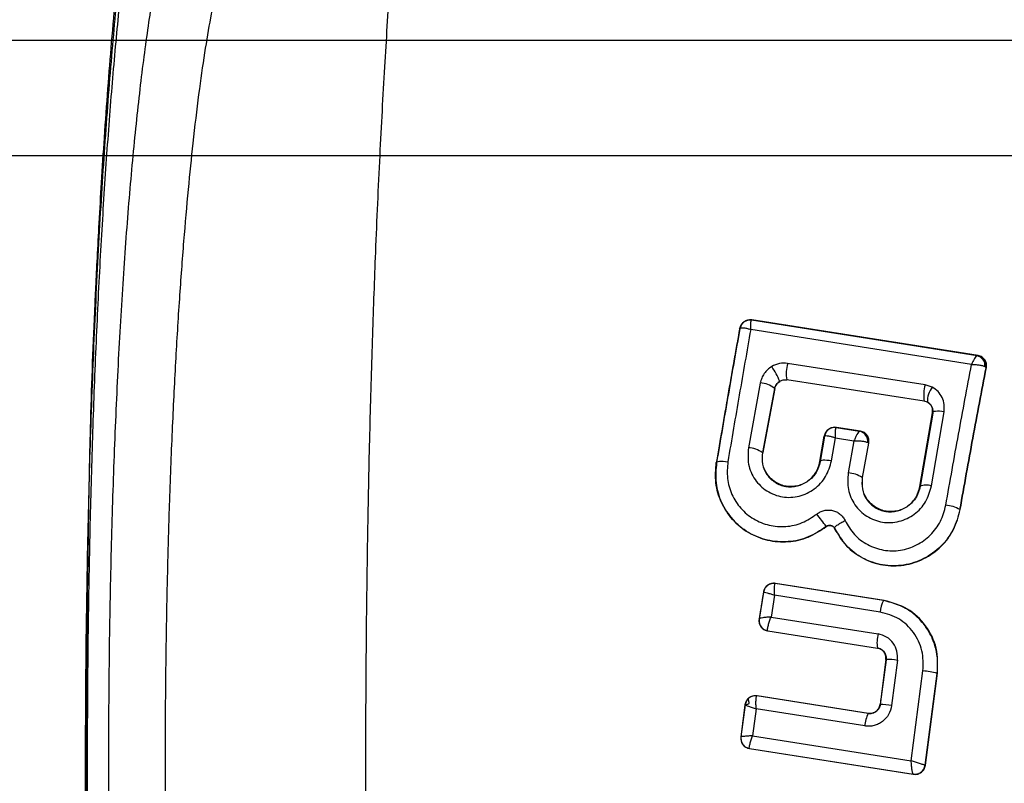
# Model space of a CAD drawing. Units: millimetres. Extents: x 17585 to 24562, y 29406 to 35221.
# Drawn here: x 20548 to 20566, y 31620 to 31635 of the extents above; entities that cross this region are included whole.
import ezdxf

# ---------------------------------------------------------------- set-up
doc = ezdxf.new("R2010")
doc.units = ezdxf.units.MM
doc.header["$LTSCALE"] = 200

msp = doc.modelspace()

# ---------------------------------------------------------------- linework, layer by layer
at = {"color": 7, "linetype": 'Continuous', "lineweight": 25}
for p, q in [((22107.161, 31634.346), (20040.09, 31634.346)), ((20524.262, 31632.146), (20628.7, 31632.146)), ((20524.567, 31632.146), (20625.072, 31632.146)), ((20561.48, 31628.983), (20561.469, 31628.978)), ((20561.579, 31628.993), (20561.548, 31628.995)), ((20561.579, 31628.993), (20561.569, 31628.989)), ((20561.569, 31628.988), (20561.569, 31628.989)), ((20565.897, 31628.307), (20561.569, 31628.988)), ((20565.917, 31628.31), (20561.579, 31628.993)), ((20561.342, 31628.822), (20561.348, 31628.836)), ((20561.347, 31628.824), (20561.342, 31628.822)), ((20565.789, 31628.138), (20561.555, 31628.81)), ((20565.902, 31628.307), (20565.897, 31628.307)), ((20565.917, 31628.31), (20565.902, 31628.307)), ((20564.899, 31627.75), (20562.264, 31628.161)), ((20566.068, 31628.079), (20566.047, 31628.099)), ((20566.074, 31628.08), (20566.068, 31628.079)), ((20564.884, 31627.436), (20562.248, 31627.844)), ((20561.74, 31627.785), (20561.511, 31626.545)), ((20562.01, 31627.68), (20561.781, 31626.451)), ((20562.016, 31627.679), (20561.787, 31626.451)), ((20562.01, 31627.68), (20562.016, 31627.679)), ((20565.037, 31627.704), (20564.899, 31627.75)), ((20564.945, 31627.416), (20564.884, 31627.436)), ((20564.93, 31627.423), (20564.944, 31627.416)), ((20564.8, 31625.801), (20565.041, 31627.211)), ((20565.046, 31627.209), (20564.805, 31625.801)), ((20565.021, 31625.812), (20565.263, 31627.235)), ((20565.041, 31627.211), (20565.044, 31627.241)), ((20565.046, 31627.209), (20565.041, 31627.211)), ((20565.048, 31627.24), (20565.046, 31627.209)), ((20563.103, 31626.925), (20563.093, 31626.921)), ((20563.202, 31626.935), (20563.171, 31626.937)), ((20563.193, 31626.931), (20563.202, 31626.935)), ((20563.193, 31626.931), (20563.193, 31626.931)), ((20563.193, 31626.931), (20563.644, 31626.86)), ((20563.662, 31626.862), (20563.202, 31626.935)), ((20562.883, 31626.279), (20562.966, 31626.764)), ((20562.971, 31626.766), (20562.888, 31626.279)), ((20562.966, 31626.764), (20562.968, 31626.772)), ((20562.971, 31626.766), (20562.966, 31626.764)), ((20563.105, 31626.294), (20563.179, 31626.734)), ((20563.179, 31626.734), (20563.535, 31626.678)), ((20563.644, 31626.86), (20563.648, 31626.86)), ((20563.662, 31626.862), (20563.648, 31626.86)), ((20563.535, 31626.678), (20563.424, 31626.063)), ((20563.814, 31626.632), (20563.694, 31625.974)), ((20563.7, 31625.973), (20563.821, 31626.633)), ((20563.799, 31626.645), (20563.814, 31626.632)), ((20563.814, 31626.632), (20563.821, 31626.633)), ((20561.787, 31626.451), (20561.781, 31626.451)), ((20560.896, 31626.261), (20560.901, 31626.261)), ((20562.883, 31626.279), (20562.888, 31626.279)), ((20563.7, 31625.973), (20563.694, 31625.974)), ((20562.459, 31625.817), (20562.47, 31625.82)), ((20564.8, 31625.801), (20564.805, 31625.801)), ((20564.376, 31625.338), (20564.386, 31625.341)), ((20565.573, 31625.36), (20565.566, 31625.36)), ((20563.004, 31625.034), (20563.002, 31625.034)), ((20563.165, 31624.997), (20563.168, 31624.997)), ((20563.969, 31624.326), (20563.972, 31624.326)), ((20561.933, 31623.936), (20561.925, 31623.933)), ((20562.032, 31623.946), (20562.025, 31623.943)), ((20564.1, 31623.617), (20562.025, 31623.943)), ((20562.025, 31623.943), (20562.025, 31623.943)), ((20564.111, 31623.619), (20562.032, 31623.946)), ((20561.798, 31623.776), (20561.716, 31623.265)), ((20561.803, 31623.778), (20561.72, 31623.263)), ((20561.798, 31623.776), (20561.798, 31623.778)), ((20561.803, 31623.778), (20561.798, 31623.776)), ((20562.011, 31623.718), (20561.945, 31623.302)), ((20564.038, 31623.397), (20562.011, 31623.718)), ((20564.111, 31623.619), (20564.1, 31623.617)), ((20561.945, 31623.302), (20563.998, 31622.978)), ((20561.716, 31623.265), (20561.716, 31623.264)), ((20561.72, 31623.263), (20561.716, 31623.264)), ((20561.855, 31623.043), (20561.857, 31623.042)), ((20561.882, 31623.037), (20561.879, 31623.039)), ((20561.882, 31623.037), (20563.984, 31622.708)), ((20561.884, 31623.036), (20561.882, 31623.037)), ((20561.884, 31623.036), (20563.987, 31622.707)), ((20563.984, 31622.708), (20563.987, 31622.707)), ((20564.014, 31622.701), (20564.011, 31622.702)), ((20564.148, 31622.486), (20564.035, 31621.627)), ((20564.152, 31622.484), (20564.04, 31621.629)), ((20564.152, 31622.484), (20564.148, 31622.486)), ((20564.37, 31622.472), (20564.257, 31621.605)), ((20564.634, 31620.546), (20564.858, 31622.27)), ((20564.899, 31620.463), (20565.13, 31622.222)), ((20564.906, 31620.462), (20565.137, 31622.223)), ((20565.137, 31622.223), (20565.13, 31622.222)), ((20561.444, 31621.616), (20561.364, 31621.006)), ((20561.448, 31621.618), (20561.369, 31621.004)), ((20561.444, 31621.616), (20561.443, 31621.617)), ((20561.448, 31621.618), (20561.444, 31621.616)), ((20561.577, 31621.781), (20561.57, 31621.778)), ((20561.677, 31621.791), (20561.671, 31621.789)), ((20561.671, 31621.789), (20561.671, 31621.789)), ((20563.806, 31621.454), (20561.671, 31621.789)), ((20563.811, 31621.456), (20561.677, 31621.791)), ((20564.035, 31621.627), (20564.04, 31621.629)), ((20561.659, 31621.543), (20561.593, 31621.027)), ((20563.743, 31621.214), (20561.659, 31621.543)), ((20563.811, 31621.456), (20563.806, 31621.454)), ((20563.905, 31621.464), (20563.914, 31621.467)), ((20561.364, 31621.006), (20561.365, 31621.006)), ((20561.369, 31621.004), (20561.365, 31621.006)), ((20561.593, 31621.027), (20564.634, 31620.546)), ((20561.504, 31620.789), (20561.51, 31620.787)), ((20561.531, 31620.783), (20564.671, 31620.291)), ((20561.531, 31620.783), (20561.531, 31620.783)), ((20561.535, 31620.781), (20561.531, 31620.783)), ((20561.535, 31620.781), (20564.678, 31620.289)), ((20564.678, 31620.289), (20564.671, 31620.291)), ((20564.906, 31620.462), (20564.899, 31620.463))]:
    msp.add_line(p, q, dxfattribs=at)
at = {"color": 7, "linetype": 'Continuous', "lineweight": 25, "flags": 128}
for points in [[(20565.262, 31627.235), (20565.217, 31627.24), (20565.174, 31627.243), (20565.135, 31627.244), (20565.101, 31627.242), (20565.074, 31627.237), (20565.055, 31627.23), (20565.043, 31627.221), (20565.041, 31627.211)], [(20560.896, 31626.261), (20560.898, 31626.27), (20560.909, 31626.277), (20560.929, 31626.283), (20560.956, 31626.286), (20560.99, 31626.287), (20561.029, 31626.286), (20561.072, 31626.282), (20561.117, 31626.276)], [(20563.105, 31626.294), (20563.059, 31626.3), (20563.016, 31626.303), (20562.977, 31626.305), (20562.943, 31626.304), (20562.916, 31626.301), (20562.897, 31626.295), (20562.886, 31626.288), (20562.883, 31626.279)]]:
    msp.add_lwpolyline(points, dxfattribs=at)
at = {"color": 7, "linetype": 'Continuous', "lineweight": 25}
for centre, radius, start, end in [((20561.538, 31628.792), 0.199, 81.2577, 171.4567), ((20561.542, 31628.79), 0.2, 82.2753, 166.8506), ((20565.855, 31628.118), 0.193, 354.1927, 77.5314), ((20565.87, 31628.109), 0.2, 351.2977, 80.8511), ((20560.634, 31627.195), 1.604, 22.8115, 34.3304), ((20562.921, 31627.969), 0.684, 163.681, 190.525), ((20561.728, 31627.357), 0.429, 48.9036, 88.369), ((20565.54, 31627.561), 0.668, 163.6123, 190.7667), ((20565.344, 31627.447), 0.4, 140.1461, 184.5217), ((20563.163, 31626.735), 0.199, 81.2577, 171.4567), ((20563.165, 31626.733), 0.2, 81.8898, 168.6662), ((20563.605, 31626.668), 0.196, 353.1478, 78.3043), ((20563.616, 31626.662), 0.2, 351.2978, 80.8511), ((20561.488, 31626.044), 0.501, 54.2455, 87.3462), ((20563.395, 31625.524), 0.54, 56.3913, 86.9053), ((20564.923, 31625.553), 0.277, 69.1796, 116.4419), ((20565.257, 31624.842), 0.603, 59.2043, 86.3047), ((20560.591, 31623.395), 2.915, 34.2171, 40.0985), ((20561.995, 31623.745), 0.2, 81.407, 170.5705), ((20564.582, 31623.361), 0.546, 151.97, 176.1973), ((20561.91, 31623.233), 0.197, 170.7699, 261.0535), ((20561.913, 31623.234), 0.2, 171.1271, 261.0164), ((20564.616, 31622.811), 0.64, 164.9172, 189.2864), ((20564.214, 31621.741), 0.747, 77.9662, 95.0783), ((20564.682, 31620.486), 1.793, 75.5431, 84.3565), ((20561.641, 31621.591), 0.199, 81.2386, 172.7462), ((20563.993, 31620.036), 1.592, 80.4535, 88.4861), ((20564.413, 31621.167), 0.671, 154.6632, 175.9907), ((20561.562, 31620.979), 0.199, 172.4597, 261.0119)]:
    msp.add_arc(centre, radius, start, end, dxfattribs=at)
for points, knots in [([(20555.154, 31641.048), (20555.12, 31640.759), (20555.048, 31640.159), (20554.943, 31639.159), (20554.837, 31638.035), (20554.732, 31636.774), (20554.629, 31635.372), (20554.531, 31633.823), (20554.439, 31632.123), (20554.362, 31630.402), (20554.3, 31628.688), (20554.251, 31627.005), (20554.212, 31625.231), (20554.185, 31623.373), (20554.17, 31621.437), (20554.171, 31619.433), (20554.187, 31617.371), (20554.221, 31615.267), (20554.273, 31613.13), (20554.323, 31611.731), (20554.348, 31611.021)], [0, 0, 0, 0, 0.04014, 0.083261, 0.129364, 0.178448, 0.230513, 0.285559, 0.343586, 0.404593, 0.45555, 0.508414, 0.563186, 0.619865, 0.678453, 0.738947, 0.80135, 0.865659, 0.931876, 1, 1, 1, 1]), ([(20549.588, 31637.158), (20549.55, 31636.84), (20549.477, 31636.229), (20549.381, 31635.27), (20549.298, 31634.343), (20549.225, 31633.424), (20549.16, 31632.525), (20549.105, 31631.664), (20549.06, 31630.893), (20549.025, 31630.224), (20548.996, 31629.655), (20548.946, 31628.573), (20548.906, 31627.486), (20548.878, 31626.356), (20548.866, 31625.758), (20548.856, 31625.082), (20548.843, 31624.274), (20548.83, 31623.317), (20548.819, 31622.212), (20548.811, 31620.96), (20548.809, 31619.563), (20548.816, 31618.171), (20548.831, 31616.814), (20548.854, 31615.519), (20548.886, 31614.171), (20548.916, 31613.278), (20548.931, 31612.819)], [0, 0, 0, 0, 0.054002, 0.103741, 0.149478, 0.191372, 0.233835, 0.271621, 0.304518, 0.33234, 0.355182, 0.374209, 0.462912, 0.485553, 0.508373, 0.533771, 0.564545, 0.600544, 0.641705, 0.688056, 0.739699, 0.796839, 0.843394, 0.892745, 0.944879, 1, 1, 1, 1]), ([(20549.566, 31636.649), (20549.51, 31636.16), (20549.399, 31635.186), (20549.254, 31633.535), (20549.126, 31631.764), (20549.018, 31629.875), (20548.93, 31627.892), (20548.864, 31625.833), (20548.819, 31623.718), (20548.797, 31621.57), (20548.797, 31619.413), (20548.82, 31617.263), (20548.863, 31615.134), (20548.911, 31613.766), (20548.935, 31613.081)], [0, 0, 0, 0, 0.083807, 0.166894, 0.250198, 0.333886, 0.416828, 0.499806, 0.583435, 0.666448, 0.74928, 0.832772, 0.916348, 1, 1, 1, 1]), ([(20549.638, 31636.65), (20549.59, 31636.263), (20549.494, 31635.486), (20549.364, 31634.166), (20549.246, 31632.746), (20549.141, 31631.228), (20549.051, 31629.622), (20548.975, 31627.941), (20548.915, 31626.201), (20548.872, 31624.452), (20548.845, 31622.71), (20548.834, 31620.986), (20548.837, 31619.259), (20548.855, 31617.565), (20548.886, 31615.915), (20548.931, 31614.317), (20548.987, 31612.755), (20549.035, 31611.758), (20549.059, 31611.261)], [0, 0, 0, 0, 0.064938, 0.130138, 0.195339, 0.260277, 0.325215, 0.390416, 0.455616, 0.520554, 0.581612, 0.642887, 0.704162, 0.765219, 0.823818, 0.88261, 0.941401, 1, 1, 1, 1]), ([(20550.39, 31636.659), (20550.325, 31636.383), (20550.196, 31635.834), (20550.02, 31634.789), (20549.86, 31633.597), (20549.716, 31632.253), (20549.589, 31630.78), (20549.481, 31629.19), (20549.392, 31627.503), (20549.323, 31625.737), (20549.274, 31623.913), (20549.246, 31622.05), (20549.239, 31620.17), (20549.254, 31618.294), (20549.289, 31616.442), (20549.345, 31614.637), (20549.42, 31612.892), (20549.486, 31611.804), (20549.52, 31611.259)], [0, 0, 0, 0, 0.062675, 0.124923, 0.187444, 0.250216, 0.312477, 0.374887, 0.437721, 0.500034, 0.562363, 0.625205, 0.687596, 0.74987, 0.812662, 0.875142, 0.937356, 1, 1, 1, 1]), ([(20550.597, 31611.761), (20550.567, 31612.244), (20550.508, 31613.219), (20550.438, 31614.792), (20550.384, 31616.448), (20550.348, 31618.179), (20550.332, 31619.966), (20550.335, 31621.377), (20550.346, 31622.391), (20550.354, 31623.004), (20550.366, 31623.616), (20550.379, 31624.228), (20550.395, 31624.838), (20550.422, 31625.726), (20550.466, 31626.857), (20550.531, 31628.179), (20550.605, 31629.392), (20550.687, 31630.495), (20550.773, 31631.489), (20550.869, 31632.433), (20550.974, 31633.31), (20551.088, 31634.107), (20551.2, 31634.777), (20551.311, 31635.337), (20551.386, 31635.645), (20551.422, 31635.793)], [0, 0, 0, 0, 0.05867, 0.11843, 0.179281, 0.241223, 0.304256, 0.368379, 0.390005, 0.411753, 0.433622, 0.455612, 0.477724, 0.499957, 0.553237, 0.604407, 0.653467, 0.700416, 0.745255, 0.787982, 0.836464, 0.881908, 0.924311, 0.963676, 1, 1, 1, 1]), ([(20561.548, 31628.995), (20561.524, 31628.993), (20561.476, 31628.988), (20561.413, 31628.947), (20561.366, 31628.892), (20561.354, 31628.847), (20561.347, 31628.824)], [0, 0, 0, 0, 0.249172, 0.500275, 0.747772, 1, 1, 1, 1]), ([(20561.468, 31628.978), (20561.454, 31628.972), (20561.434, 31628.962), (20561.414, 31628.944), (20561.407, 31628.938), (20561.407, 31628.938)], [0, 0, 0, 0, 0.680526, 0.983969, 1, 1, 1, 1]), ([(20561.555, 31628.81), (20561.555, 31628.832), (20561.555, 31628.877), (20561.557, 31628.933), (20561.562, 31628.977), (20561.567, 31628.984), (20561.569, 31628.988)], [0, 0, 0, 0, 0.227179, 0.462319, 0.716183, 1, 1, 1, 1]), ([(20561.342, 31628.822), (20561.267, 31628.399), (20561.117, 31627.554), (20560.97, 31626.692), (20560.896, 31626.261)], [0, 0, 0, 0, 0.499886, 1, 1, 1, 1]), ([(20561.348, 31628.851), (20561.324, 31628.717), (20561.281, 31628.475), (20561.224, 31628.15), (20561.18, 31627.898), (20561.136, 31627.646), (20561.079, 31627.318), (20560.997, 31626.844), (20560.934, 31626.478), (20560.899, 31626.271)], [0, 0, 0, 0, 0.157798, 0.284831, 0.381017, 0.451431, 0.578951, 0.761653, 1, 1, 1, 1]), ([(20561.347, 31628.824), (20561.274, 31628.409), (20561.124, 31627.563), (20560.976, 31626.7), (20560.901, 31626.261)], [0, 0, 0, 0, 0.491024, 1, 1, 1, 1]), ([(20561.555, 31628.81), (20561.482, 31628.393), (20561.335, 31627.557), (20561.19, 31626.704), (20561.117, 31626.276)], [0, 0, 0, 0, 0.4985926, 1, 1, 1, 1]), ([(20561.407, 31628.938), (20561.401, 31628.932), (20561.389, 31628.92), (20561.373, 31628.899), (20561.353, 31628.868), (20561.346, 31628.843), (20561.342, 31628.825)], [0, 0, 0, 0, 0.172139, 0.362357, 0.565747, 1, 1, 1, 1]), ([(20561.348, 31628.836), (20561.357, 31628.84), (20561.375, 31628.848), (20561.428, 31628.844), (20561.489, 31628.832), (20561.533, 31628.817), (20561.555, 31628.81)], [0, 0, 0, 0, 0.2838493, 0.5377074, 0.7728341, 1, 1, 1, 1]), ([(20565.897, 31628.307), (20565.889, 31628.304), (20565.875, 31628.297), (20565.846, 31628.256), (20565.817, 31628.202), (20565.798, 31628.159), (20565.789, 31628.138)], [0, 0, 0, 0, 0.283334, 0.537483, 0.772618, 1, 1, 1, 1]), ([(20566.074, 31628.08), (20566.076, 31628.106), (20566.081, 31628.158), (20566.049, 31628.23), (20566.002, 31628.276), (20565.956, 31628.301), (20565.93, 31628.307), (20565.917, 31628.31)], [0, 0, 0, 0, 0.251178, 0.49976, 0.74885, 0.875614, 1, 1, 1, 1]), ([(20561.959, 31628.1), (20561.931, 31628.081), (20561.877, 31628.043), (20561.813, 31627.966), (20561.764, 31627.88), (20561.748, 31627.817), (20561.74, 31627.786)], [0, 0, 0, 0, 0.249868, 0.499052, 0.748854, 1, 1, 1, 1]), ([(20562.264, 31628.161), (20562.211, 31628.165), (20562.104, 31628.171), (20562.007, 31628.124), (20561.959, 31628.1)], [0, 0, 0, 0, 0.499765, 1, 1, 1, 1]), ([(20565.296, 31625.444), (20565.377, 31625.898), (20565.538, 31626.804), (20565.705, 31627.694), (20565.789, 31628.138)], [0, 0, 0, 0, 0.501418, 1, 1, 1, 1]), ([(20565.566, 31625.36), (20565.648, 31625.818), (20565.812, 31626.732), (20565.983, 31627.63), (20566.068, 31628.079)], [0, 0, 0, 0, 0.500021, 1, 1, 1, 1]), ([(20565.789, 31628.138), (20565.813, 31628.138), (20565.862, 31628.139), (20565.935, 31628.133), (20566.004, 31628.12), (20566.032, 31628.106), (20566.047, 31628.099)], [0, 0, 0, 0, 0.227368, 0.46249, 0.716634, 1, 1, 1, 1]), ([(20562.113, 31627.817), (20562.134, 31627.828), (20562.177, 31627.849), (20562.225, 31627.846), (20562.248, 31627.844)], [0, 0, 0, 0, 0.501568, 1, 1, 1, 1]), ([(20562.113, 31627.817), (20562.103, 31627.811), (20562.082, 31627.797), (20562.053, 31627.769), (20562.025, 31627.729), (20562.015, 31627.697), (20562.01, 31627.68)], [0, 0, 0, 0, 0.18235, 0.409546, 0.682024, 1, 1, 1, 1]), ([(20562.016, 31627.679), (20562.019, 31627.693), (20562.026, 31627.72), (20562.048, 31627.758), (20562.076, 31627.792), (20562.1, 31627.809), (20562.113, 31627.817)], [0, 0, 0, 0, 0.250439, 0.500163, 0.750877, 1, 1, 1, 1]), ([(20565.262, 31627.235), (20565.266, 31627.282), (20565.274, 31627.375), (20565.231, 31627.509), (20565.154, 31627.626), (20565.076, 31627.678), (20565.037, 31627.704)], [0, 0, 0, 0, 0.250712, 0.500913, 0.75097, 1, 1, 1, 1]), ([(20564.938, 31627.425), (20564.955, 31627.415), (20564.99, 31627.394), (20565.026, 31627.344), (20565.047, 31627.286), (20565.045, 31627.244), (20565.044, 31627.222)], [0, 0, 0, 0, 0.237499, 0.485641, 0.741079, 1, 1, 1, 1]), ([(20565.044, 31627.241), (20565.044, 31627.259), (20565.042, 31627.294), (20565.023, 31627.343), (20564.992, 31627.386), (20564.961, 31627.406), (20564.945, 31627.416)], [0, 0, 0, 0, 0.250126, 0.500549, 0.753329, 1, 1, 1, 1]), ([(20564.945, 31627.416), (20564.96, 31627.406), (20564.991, 31627.387), (20565.024, 31627.343), (20565.045, 31627.294), (20565.047, 31627.258), (20565.048, 31627.24)], [0, 0, 0, 0, 0.2487906, 0.4995727, 0.7495419, 1, 1, 1, 1]), ([(20565.044, 31627.222), (20565.028, 31627.127), (20564.999, 31626.962), (20564.963, 31626.749), (20564.926, 31626.533), (20564.874, 31626.228), (20564.83, 31625.969), (20564.803, 31625.81)], [0, 0, 0, 0, 0.204068, 0.353239, 0.452485, 0.664239, 1, 1, 1, 1]), ([(20563.093, 31626.921), (20563.085, 31626.918), (20563.07, 31626.911), (20563.047, 31626.897), (20563.025, 31626.879), (20563.001, 31626.853), (20562.983, 31626.824), (20562.97, 31626.79), (20562.968, 31626.775), (20562.966, 31626.768)], [0, 0, 0, 0, 0.134221, 0.25978, 0.385435, 0.515436, 0.772031, 0.887303, 1, 1, 1, 1]), ([(20563.171, 31626.937), (20563.147, 31626.935), (20563.099, 31626.93), (20563.037, 31626.89), (20562.99, 31626.835), (20562.978, 31626.789), (20562.971, 31626.766)], [0, 0, 0, 0, 0.249995, 0.500352, 0.748716, 1, 1, 1, 1]), ([(20563.179, 31626.734), (20563.179, 31626.758), (20563.178, 31626.806), (20563.181, 31626.868), (20563.185, 31626.918), (20563.19, 31626.927), (20563.193, 31626.931)], [0, 0, 0, 0, 0.22545, 0.459217, 0.71384, 1, 1, 1, 1]), ([(20562.97, 31626.778), (20562.962, 31626.732), (20562.949, 31626.658), (20562.931, 31626.55), (20562.911, 31626.433), (20562.896, 31626.344), (20562.886, 31626.289)], [0, 0, 0, 0, 0.285313, 0.452212, 0.66405, 1, 1, 1, 1]), ([(20562.968, 31626.772), (20562.976, 31626.775), (20562.991, 31626.781), (20563.046, 31626.773), (20563.109, 31626.758), (20563.156, 31626.742), (20563.179, 31626.734)], [0, 0, 0, 0, 0.286199, 0.540815, 0.774566, 1, 1, 1, 1]), ([(20563.644, 31626.86), (20563.637, 31626.856), (20563.624, 31626.849), (20563.594, 31626.803), (20563.564, 31626.746), (20563.545, 31626.7), (20563.535, 31626.678)], [0, 0, 0, 0, 0.285329, 0.539992, 0.774121, 1, 1, 1, 1]), ([(20563.821, 31626.633), (20563.823, 31626.659), (20563.827, 31626.712), (20563.794, 31626.784), (20563.747, 31626.83), (20563.7, 31626.854), (20563.674, 31626.86), (20563.662, 31626.862)], [0, 0, 0, 0, 0.250815, 0.499773, 0.748653, 0.875276, 1, 1, 1, 1]), ([(20561.511, 31626.545), (20561.504, 31626.438), (20561.49, 31626.224), (20561.622, 31625.925), (20561.817, 31625.737), (20562.008, 31625.641), (20562.164, 31625.599), (20562.325, 31625.59), (20562.485, 31625.614), (20562.639, 31625.669), (20562.824, 31625.78), (20563.016, 31625.984), (20563.075, 31626.191), (20563.105, 31626.294)], [0, 0, 0, 0, 0.125684, 0.250898, 0.37571, 0.438337, 0.500637, 0.56293, 0.625265, 0.687619, 0.750079, 0.874799, 1, 1, 1, 1]), ([(20563.535, 31626.678), (20563.56, 31626.678), (20563.612, 31626.679), (20563.687, 31626.674), (20563.757, 31626.663), (20563.785, 31626.651), (20563.799, 31626.645)], [0, 0, 0, 0, 0.225863, 0.459977, 0.714634, 1, 1, 1, 1]), ([(20561.781, 31626.451), (20561.776, 31626.378), (20561.765, 31626.232), (20561.852, 31626.025), (20561.987, 31625.896), (20562.119, 31625.83), (20562.226, 31625.8), (20562.338, 31625.795), (20562.45, 31625.811), (20562.557, 31625.849), (20562.687, 31625.925), (20562.82, 31626.067), (20562.862, 31626.208), (20562.883, 31626.279)], [0, 0, 0, 0, 0.126707, 0.25222, 0.376893, 0.439687, 0.501227, 0.562692, 0.625148, 0.687567, 0.749476, 0.874195, 1, 1, 1, 1]), ([(20562.888, 31626.279), (20562.868, 31626.208), (20562.827, 31626.066), (20562.694, 31625.926), (20562.565, 31625.85), (20562.458, 31625.813), (20562.347, 31625.797), (20562.236, 31625.803), (20562.13, 31625.832), (20561.998, 31625.898), (20561.864, 31626.026), (20561.773, 31626.231), (20561.782, 31626.378), (20561.787, 31626.451)], [0, 0, 0, 0, 0.125131, 0.249981, 0.312467, 0.37573, 0.438636, 0.500634, 0.562501, 0.625657, 0.750386, 0.874799, 1, 1, 1, 1]), ([(20563.002, 31625.034), (20562.891, 31624.96), (20562.669, 31624.812), (20562.271, 31624.726), (20561.872, 31624.757), (20561.5, 31624.905), (20561.194, 31625.159), (20560.978, 31625.49), (20560.865, 31625.87), (20560.885, 31626.131), (20560.896, 31626.261)], [0, 0, 0, 0, 0.125008, 0.250385, 0.375887, 0.501281, 0.626429, 0.751303, 0.875679, 1, 1, 1, 1]), ([(20560.901, 31626.261), (20560.89, 31626.131), (20560.868, 31625.87), (20560.981, 31625.489), (20561.197, 31625.158), (20561.502, 31624.904), (20561.874, 31624.757), (20562.273, 31624.726), (20562.671, 31624.812), (20562.893, 31624.96), (20563.004, 31625.034)], [0, 0, 0, 0, 0.125094, 0.250154, 0.375218, 0.50022, 0.625096, 0.750231, 0.875139, 1, 1, 1, 1]), ([(20561.117, 31626.276), (20561.109, 31626.17), (20561.091, 31625.957), (20561.182, 31625.645), (20561.356, 31625.376), (20561.603, 31625.167), (20561.905, 31625.046), (20562.228, 31625.021), (20562.551, 31625.091), (20562.731, 31625.212), (20562.821, 31625.273)], [0, 0, 0, 0, 0.125661, 0.251029, 0.376482, 0.501407, 0.626175, 0.750817, 0.875391, 1, 1, 1, 1]), ([(20563.424, 31626.063), (20563.417, 31625.956), (20563.404, 31625.741), (20563.538, 31625.441), (20563.733, 31625.253), (20563.925, 31625.158), (20564.08, 31625.115), (20564.242, 31625.107), (20564.402, 31625.131), (20564.555, 31625.185), (20564.741, 31625.296), (20564.932, 31625.501), (20564.991, 31625.708), (20565.021, 31625.812)], [0, 0, 0, 0, 0.125687, 0.250898, 0.375715, 0.438347, 0.500653, 0.562953, 0.625291, 0.687659, 0.75013, 0.874772, 1, 1, 1, 1]), ([(20563.694, 31625.974), (20563.689, 31625.9), (20563.679, 31625.753), (20563.767, 31625.546), (20563.903, 31625.417), (20564.035, 31625.351), (20564.143, 31625.321), (20564.255, 31625.316), (20564.367, 31625.332), (20564.474, 31625.37), (20564.603, 31625.446), (20564.736, 31625.588), (20564.779, 31625.73), (20564.8, 31625.801)], [0, 0, 0, 0, 0.1264838, 0.2518296, 0.3765457, 0.4394134, 0.5010545, 0.5626329, 0.6252246, 0.6876859, 0.7497206, 0.8743135, 1, 1, 1, 1]), ([(20564.805, 31625.801), (20564.784, 31625.73), (20564.743, 31625.587), (20564.61, 31625.448), (20564.482, 31625.371), (20564.375, 31625.334), (20564.264, 31625.318), (20564.153, 31625.324), (20564.046, 31625.353), (20563.914, 31625.419), (20563.779, 31625.547), (20563.687, 31625.753), (20563.696, 31625.9), (20563.7, 31625.973)], [0, 0, 0, 0, 0.125078, 0.249911, 0.312397, 0.375671, 0.438574, 0.5006, 0.562495, 0.625654, 0.750373, 0.874788, 1, 1, 1, 1]), ([(20563.364, 31625.15), (20563.419, 31625.057), (20563.527, 31624.871), (20563.791, 31624.674), (20564.099, 31624.568), (20564.428, 31624.564), (20564.743, 31624.667), (20565.01, 31624.861), (20565.211, 31625.128), (20565.268, 31625.338), (20565.296, 31625.444)], [0, 0, 0, 0, 0.125164, 0.249989, 0.374586, 0.499, 0.623668, 0.748586, 0.8739, 1, 1, 1, 1]), ([(20562.821, 31625.273), (20562.843, 31625.288), (20562.888, 31625.319), (20562.965, 31625.345), (20563.045, 31625.355), (20563.125, 31625.347), (20563.201, 31625.32), (20563.268, 31625.276), (20563.326, 31625.22), (20563.352, 31625.173), (20563.364, 31625.15)], [0, 0, 0, 0, 0.125167, 0.250021, 0.374547, 0.498785, 0.623214, 0.748277, 0.873926, 1, 1, 1, 1]), ([(20565.566, 31625.36), (20565.532, 31625.23), (20565.462, 31624.97), (20565.212, 31624.641), (20564.881, 31624.402), (20564.49, 31624.275), (20564.081, 31624.28), (20563.698, 31624.411), (20563.369, 31624.653), (20563.233, 31624.883), (20563.165, 31624.997)], [0, 0, 0, 0, 0.1250671, 0.2499035, 0.3749221, 0.5001636, 0.6253007, 0.7504581, 0.8753592, 1, 1, 1, 1]), ([(20563.168, 31624.997), (20563.236, 31624.882), (20563.372, 31624.652), (20563.702, 31624.409), (20564.086, 31624.279), (20564.495, 31624.275), (20564.886, 31624.402), (20565.218, 31624.642), (20565.467, 31624.971), (20565.538, 31625.23), (20565.573, 31625.36)], [0, 0, 0, 0, 0.125497, 0.250495, 0.375426, 0.500457, 0.625229, 0.750282, 0.875136, 1, 1, 1, 1]), ([(20563.165, 31624.997), (20563.162, 31625.004), (20563.154, 31625.018), (20563.137, 31625.035), (20563.117, 31625.048), (20563.095, 31625.056), (20563.071, 31625.059), (20563.046, 31625.055), (20563.022, 31625.048), (20563.008, 31625.039), (20563.002, 31625.034)], [0, 0, 0, 0, 0.132206, 0.263735, 0.391159, 0.511358, 0.629346, 0.751164, 0.875285, 1, 1, 1, 1]), ([(20563.004, 31625.034), (20563.011, 31625.039), (20563.024, 31625.048), (20563.048, 31625.056), (20563.072, 31625.059), (20563.096, 31625.056), (20563.119, 31625.048), (20563.14, 31625.035), (20563.157, 31625.018), (20563.164, 31625.004), (20563.168, 31624.997)], [0, 0, 0, 0, 0.128927, 0.250662, 0.372149, 0.500373, 0.62826, 0.749683, 0.871368, 1, 1, 1, 1]), ([(20563.098, 31625.054), (20563.111, 31625.049), (20563.138, 31625.038), (20563.154, 31625.018), (20563.163, 31625.008)], [0, 0, 0, 0, 0.479366, 1, 1, 1, 1]), ([(20563.165, 31624.997), (20563.164, 31625.004), (20563.161, 31625.014), (20563.182, 31625.037), (20563.207, 31625.058), (20563.241, 31625.082), (20563.291, 31625.113), (20563.336, 31625.135), (20563.364, 31625.15)], [0, 0, 0, 0, 0.2387634, 0.3679147, 0.5, 0.6320853, 0.7612366, 1, 1, 1, 1]), ([(20561.887, 31623.914), (20561.875, 31623.905), (20561.847, 31623.884), (20561.813, 31623.838), (20561.803, 31623.798), (20561.798, 31623.778)], [0, 0, 0, 0, 0.266869, 0.619863, 1, 1, 1, 1]), ([(20562.032, 31623.946), (20562.019, 31623.947), (20561.993, 31623.95), (20561.941, 31623.941), (20561.88, 31623.913), (20561.823, 31623.855), (20561.81, 31623.803), (20561.803, 31623.778)], [0, 0, 0, 0, 0.1249913, 0.2514845, 0.5003005, 0.7495428, 1, 1, 1, 1]), ([(20561.929, 31623.934), (20561.916, 31623.929), (20561.902, 31623.923), (20561.888, 31623.915), (20561.887, 31623.914)], [0, 0, 0, 0, 0.867663, 1, 1, 1, 1]), ([(20562.011, 31623.718), (20562.011, 31623.744), (20562.009, 31623.798), (20562.011, 31623.87), (20562.015, 31623.915), (20562.02, 31623.938), (20562.023, 31623.941), (20562.025, 31623.943)], [0, 0, 0, 0, 0.221957, 0.454063, 0.709557, 0.850753, 1, 1, 1, 1]), ([(20561.801, 31623.784), (20561.793, 31623.735), (20561.78, 31623.657), (20561.762, 31623.542), (20561.742, 31623.419), (20561.727, 31623.324), (20561.717, 31623.266)], [0, 0, 0, 0, 0.285491, 0.452478, 0.664258, 1, 1, 1, 1]), ([(20561.798, 31623.778), (20561.799, 31623.779), (20561.803, 31623.78), (20561.825, 31623.777), (20561.869, 31623.766), (20561.936, 31623.745), (20561.987, 31623.727), (20562.011, 31623.718)], [0, 0, 0, 0, 0.149283, 0.290493, 0.545979, 0.778064, 1, 1, 1, 1]), ([(20565.13, 31622.222), (20565.136, 31622.302), (20565.148, 31622.462), (20565.109, 31622.703), (20565.027, 31622.93), (20564.901, 31623.142), (20564.734, 31623.324), (20564.475, 31623.517), (20564.248, 31623.578), (20564.1, 31623.617)], [0, 0, 0, 0, 0.1250336, 0.2500785, 0.3774279, 0.500041, 0.6349239, 0.7633592, 1, 1, 1, 1]), ([(20565.137, 31622.223), (20565.141, 31622.385), (20565.149, 31622.709), (20564.93, 31623.15), (20564.577, 31623.49), (20564.267, 31623.576), (20564.111, 31623.619)], [0, 0, 0, 0, 0.250546, 0.50025, 0.750045, 1, 1, 1, 1]), ([(20561.945, 31623.302), (20561.917, 31623.3), (20561.859, 31623.297), (20561.784, 31623.288), (20561.737, 31623.279), (20561.716, 31623.271), (20561.716, 31623.267), (20561.716, 31623.265)], [0, 0, 0, 0, 0.220103, 0.451391, 0.708173, 0.850595, 1, 1, 1, 1]), ([(20561.879, 31623.039), (20561.878, 31623.043), (20561.876, 31623.051), (20561.879, 31623.083), (20561.891, 31623.139), (20561.915, 31623.22), (20561.935, 31623.275), (20561.945, 31623.302)], [0, 0, 0, 0, 0.1493627, 0.2917673, 0.5485593, 0.7798718, 1, 1, 1, 1]), ([(20564.858, 31622.27), (20564.862, 31622.4), (20564.868, 31622.661), (20564.694, 31623.017), (20564.411, 31623.292), (20564.162, 31623.362), (20564.038, 31623.397)], [0, 0, 0, 0, 0.250928, 0.501256, 0.75062, 1, 1, 1, 1]), ([(20561.721, 31623.272), (20561.718, 31623.255), (20561.711, 31623.218), (20561.72, 31623.185), (20561.725, 31623.167)], [0, 0, 0, 0, 0.456968, 1, 1, 1, 1]), ([(20561.72, 31623.263), (20561.718, 31623.237), (20561.715, 31623.184), (20561.752, 31623.113), (20561.808, 31623.056), (20561.859, 31623.043), (20561.884, 31623.036)], [0, 0, 0, 0, 0.250071, 0.500225, 0.750237, 1, 1, 1, 1]), ([(20561.725, 31623.165), (20561.729, 31623.157), (20561.737, 31623.138), (20561.757, 31623.107), (20561.789, 31623.074), (20561.819, 31623.058), (20561.835, 31623.05)], [0, 0, 0, 0, 0.161644, 0.385336, 0.66822, 1, 1, 1, 1]), ([(20564.37, 31622.472), (20564.371, 31622.531), (20564.373, 31622.648), (20564.294, 31622.808), (20564.165, 31622.93), (20564.054, 31622.962), (20563.998, 31622.978)], [0, 0, 0, 0, 0.2517663, 0.5016857, 0.7510855, 1, 1, 1, 1]), ([(20564.148, 31622.486), (20564.149, 31622.508), (20564.15, 31622.544), (20564.135, 31622.593), (20564.114, 31622.631), (20564.086, 31622.661), (20564.045, 31622.691), (20564.009, 31622.701), (20563.984, 31622.708)], [0, 0, 0, 0, 0.214925, 0.344675, 0.500591, 0.640884, 0.751139, 1, 1, 1, 1]), ([(20563.987, 31622.707), (20564.012, 31622.7), (20564.062, 31622.687), (20564.118, 31622.632), (20564.155, 31622.562), (20564.153, 31622.51), (20564.152, 31622.484)], [0, 0, 0, 0, 0.249766, 0.499781, 0.749925, 1, 1, 1, 1]), ([(20564.032, 31622.694), (20564.05, 31622.684), (20564.087, 31622.664), (20564.126, 31622.614), (20564.15, 31622.554), (20564.15, 31622.511), (20564.15, 31622.489)], [0, 0, 0, 0, 0.247059, 0.495117, 0.745555, 1, 1, 1, 1]), ([(20564.15, 31622.489), (20564.139, 31622.407), (20564.122, 31622.277), (20564.097, 31622.087), (20564.07, 31621.882), (20564.049, 31621.724), (20564.037, 31621.628)], [0, 0, 0, 0, 0.285494, 0.452479, 0.664256, 1, 1, 1, 1]), ([(20561.677, 31621.791), (20561.663, 31621.792), (20561.637, 31621.794), (20561.584, 31621.786), (20561.523, 31621.757), (20561.468, 31621.696), (20561.455, 31621.644), (20561.448, 31621.618)], [0, 0, 0, 0, 0.125155, 0.251823, 0.500837, 0.749644, 1, 1, 1, 1]), ([(20561.446, 31621.621), (20561.438, 31621.562), (20561.426, 31621.469), (20561.408, 31621.332), (20561.389, 31621.184), (20561.375, 31621.071), (20561.366, 31621.002)], [0, 0, 0, 0, 0.285412, 0.452452, 0.664322, 1, 1, 1, 1]), ([(20561.443, 31621.617), (20561.444, 31621.617), (20561.445, 31621.616), (20561.465, 31621.61), (20561.509, 31621.595), (20561.58, 31621.571), (20561.633, 31621.552), (20561.659, 31621.543)], [0, 0, 0, 0, 0.1507, 0.293551, 0.549898, 0.780468, 1, 1, 1, 1]), ([(20561.515, 31621.746), (20561.512, 31621.743), (20561.507, 31621.736), (20561.507, 31621.715), (20561.513, 31621.692), (20561.518, 31621.67), (20561.519, 31621.659), (20561.519, 31621.651), (20561.518, 31621.645), (20561.517, 31621.642), (20561.515, 31621.639), (20561.512, 31621.636), (20561.505, 31621.63), (20561.485, 31621.623), (20561.472, 31621.616), (20561.462, 31621.611)], [0, 0, 0, 0, 0.166866, 0.312195, 0.520133, 0.584927, 0.630933, 0.663154, 0.675774, 0.687072, 0.697911, 0.709086, 0.734536, 0.803464, 1, 1, 1, 1]), ([(20561.659, 31621.543), (20561.658, 31621.571), (20561.656, 31621.628), (20561.657, 31621.706), (20561.661, 31621.757), (20561.666, 31621.783), (20561.67, 31621.787), (20561.671, 31621.789)], [0, 0, 0, 0, 0.219558, 0.450154, 0.706511, 0.849344, 1, 1, 1, 1]), ([(20564.257, 31621.605), (20564.242, 31621.546), (20564.212, 31621.429), (20564.108, 31621.313), (20564.006, 31621.25), (20563.922, 31621.22), (20563.833, 31621.205), (20563.773, 31621.211), (20563.743, 31621.214)], [0, 0, 0, 0, 0.2506149, 0.4999728, 0.6246783, 0.7495211, 0.874573, 1, 1, 1, 1]), ([(20563.806, 31621.454), (20563.819, 31621.453), (20563.846, 31621.45), (20563.899, 31621.459), (20563.948, 31621.482), (20563.986, 31621.518), (20564.019, 31621.561), (20564.028, 31621.601), (20564.035, 31621.627)], [0, 0, 0, 0, 0.12666, 0.253729, 0.499278, 0.622585, 0.749464, 1, 1, 1, 1]), ([(20564.04, 31621.629), (20564.033, 31621.603), (20564.02, 31621.551), (20563.964, 31621.49), (20563.903, 31621.461), (20563.851, 31621.452), (20563.824, 31621.455), (20563.811, 31621.456)], [0, 0, 0, 0, 0.250351, 0.499155, 0.748169, 0.874735, 1, 1, 1, 1]), ([(20564.037, 31621.628), (20564.032, 31621.609), (20564.023, 31621.572), (20563.992, 31621.524), (20563.952, 31621.485), (20563.918, 31621.47), (20563.902, 31621.463)], [0, 0, 0, 0, 0.254061, 0.50504, 0.75299, 1, 1, 1, 1]), ([(20561.593, 31621.027), (20561.564, 31621.025), (20561.507, 31621.021), (20561.43, 31621.015), (20561.384, 31621.01), (20561.364, 31621.007), (20561.364, 31621.006), (20561.364, 31621.006)], [0, 0, 0, 0, 0.2205191, 0.4522654, 0.7092886, 0.8514023, 1, 1, 1, 1]), ([(20561.368, 31621.007), (20561.367, 31620.99), (20561.365, 31620.953), (20561.379, 31620.898), (20561.409, 31620.846), (20561.442, 31620.822), (20561.458, 31620.81)], [0, 0, 0, 0, 0.220903, 0.469251, 0.73418, 1, 1, 1, 1]), ([(20561.369, 31621.004), (20561.368, 31620.978), (20561.366, 31620.926), (20561.404, 31620.856), (20561.46, 31620.801), (20561.51, 31620.788), (20561.535, 31620.781)], [0, 0, 0, 0, 0.250079, 0.500213, 0.750062, 1, 1, 1, 1]), ([(20561.531, 31620.783), (20561.529, 31620.785), (20561.527, 31620.789), (20561.529, 31620.816), (20561.541, 31620.867), (20561.564, 31620.945), (20561.583, 31621), (20561.593, 31621.027)], [0, 0, 0, 0, 0.148559, 0.290657, 0.547689, 0.779458, 1, 1, 1, 1]), ([(20564.671, 31620.291), (20564.669, 31620.293), (20564.665, 31620.297), (20564.658, 31620.318), (20564.652, 31620.348), (20564.646, 31620.393), (20564.639, 31620.46), (20564.635, 31620.518), (20564.634, 31620.546)], [0, 0, 0, 0, 0.1505589, 0.2938231, 0.4270374, 0.5519018, 0.7817184, 1, 1, 1, 1]), ([(20564.899, 31620.463), (20564.895, 31620.464), (20564.887, 31620.465), (20564.862, 31620.472), (20564.83, 31620.482), (20564.783, 31620.497), (20564.716, 31620.518), (20564.661, 31620.537), (20564.634, 31620.546)], [0, 0, 0, 0, 0.150606, 0.293889, 0.427103, 0.551958, 0.781747, 1, 1, 1, 1]), ([(20564.678, 31620.289), (20564.691, 31620.288), (20564.717, 31620.286), (20564.77, 31620.294), (20564.831, 31620.323), (20564.876, 31620.374), (20564.898, 31620.422), (20564.903, 31620.449), (20564.906, 31620.462)], [0, 0, 0, 0, 0.125003, 0.251503, 0.500204, 0.7487, 0.874979, 1, 1, 1, 1])]:
    msp.add_open_spline(points, degree=3, knots=knots, dxfattribs=at)
for points in [[(20565.573, 31625.36), (20565.654, 31625.818), (20565.818, 31626.733), (20565.989, 31627.631), (20566.074, 31628.08)], [(20564.671, 31620.291), (20564.697, 31620.29), (20564.75, 31620.288), (20564.823, 31620.325), (20564.879, 31620.385), (20564.892, 31620.437), (20564.899, 31620.463)]]:
    msp.add_open_spline(points, degree=3, dxfattribs=at)

doc.saveas('drawing.dxf')
